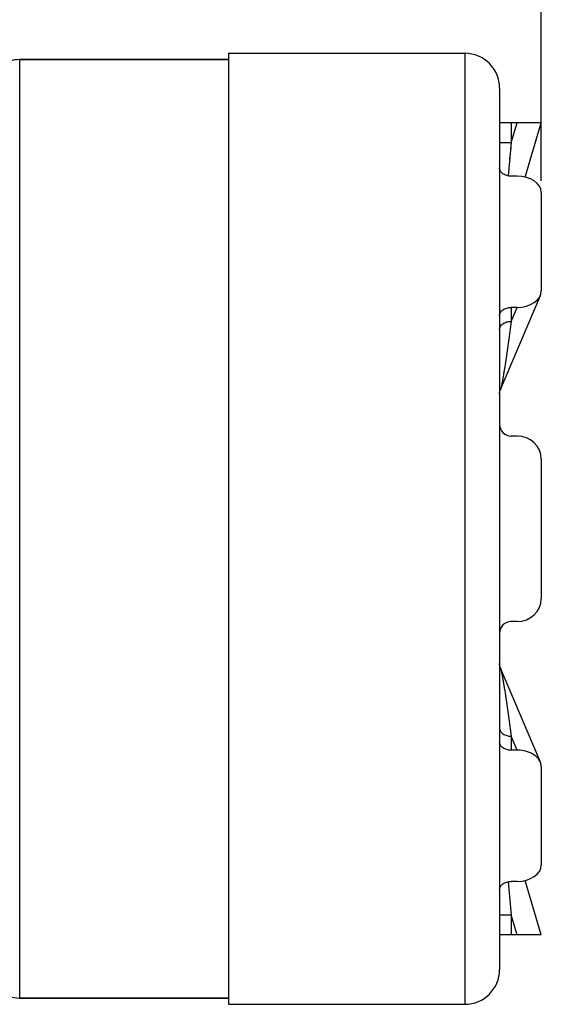
# Model space of a CAD drawing. Units: millimetres. Extents: x -94 to 36, y -25 to 46.
# Drawn here: x -56 to -34, y -20 to 22 of the extents above; entities that cross this region are included whole.
import ezdxf

# ---------------------------------------------------------------- set-up
doc = ezdxf.new("R2010")
doc.units = ezdxf.units.MM
doc.header["$LTSCALE"] = 16.335
doc.layers.get('0').update_dxf_attribs({"linetype": 'CONTINUOUS'})
doc.layers.add('RACCORDO', color=7, linetype='CONTINUOUS')
doc.styles.get("Standard").update_dxf_attribs({"font": 'txt', "width": 0.8})
doc.dimstyles.new('DIMSTYLE_1', dxfattribs={"dimtxt": 3, "dimasz": 3, "dimexe": 1.5, "dimexo": 0.5, "dimgap": 0.75, "dimtad": 1, "dimtxsty": 'STANDARD', "dimblk": '_FILLED', "dimblk1": '_FILLED', "dimblk2": '_FILLED', "dimcen": 0, "dimazin": 2, "dimtfac": 1, "dimtofl": 0, "dimtmove": 0, "dimatfit": 3, "dimldrblk": '_FILLED', "dimfxl": 1, "dimtolj": 1, "dimarcsym": 0})

# ---------------------------------------------------------------- blocks, each defined once
blk = doc.blocks.new('_FILLED')
at = {"color": 0, "linetype": 'BYBLOCK'}
blk.add_solid([(0, 0), (-1, 0.317), (-1, -0.317)], dxfattribs=at)
blk = doc.blocks.new('*D1')
at = {"color": 7, "linetype": 'CONTINUOUS'}
for p, q in [((-94.452, 11.422), (-94.452, 44)), ((-33.652, 14.996), (-33.652, 44)), ((-94.452, 42.5), (-64.052, 42.5)), ((-33.652, 42.5), (-64.052, 42.5))]:
    blk.add_line(p, q, dxfattribs=at)
at = {"color": 7, "linetype": 'CONTINUOUS', "xscale": 3, "yscale": 3, "zscale": 3, "rotation": 180}
blk.add_blockref('_FILLED', (-94.452, 42.5), dxfattribs=at)
at = {"color": 7, "linetype": 'CONTINUOUS', "xscale": 3, "yscale": 3, "zscale": 3}
blk.add_blockref('_FILLED', (-33.652, 42.5), dxfattribs=at)
at = {"color": 7, "linetype": 'CONTINUOUS', "insert": (-64.052, 46.25), "char_height": 3, "width": 13.17857, "attachment_point": 2, "line_spacing_factor": 0.9}
blk.add_mtext('{\\ftxt;\\W0.0001;\\H0.0001;\\~}{\\ftxt;\\W2.9285714286;\\H3.0; }{\\ftxt;\\W0.0001;\\H0.0001;\\~}', dxfattribs=at)
blk = doc.blocks.new('*D3')
at = {"color": 7, "linetype": 'CONTINUOUS'}
for p, q in [((-68.352, 24.75), (-68.352, 34)), ((-33.652, 14.996), (-33.652, 34)), ((-68.352, 32.5), (-51.002, 32.5)), ((-33.652, 32.5), (-51.002, 32.5))]:
    blk.add_line(p, q, dxfattribs=at)
at = {"color": 7, "linetype": 'CONTINUOUS', "xscale": 3, "yscale": 3, "zscale": 3, "rotation": 180}
blk.add_blockref('_FILLED', (-68.352, 32.5), dxfattribs=at)
at = {"color": 7, "linetype": 'CONTINUOUS', "xscale": 3, "yscale": 3, "zscale": 3}
blk.add_blockref('_FILLED', (-33.652, 32.5), dxfattribs=at)
at = {"color": 7, "linetype": 'CONTINUOUS', "insert": (-51.002, 36.25), "char_height": 3, "width": 12.85714, "attachment_point": 2, "line_spacing_factor": 0.9}
blk.add_mtext('{\\ftxt;\\W0.0001;\\H0.0001;\\~}{\\ftxt;\\W2.8571428571;\\H3.0; }{\\ftxt;\\W0.0001;\\H0.0001;\\~}', dxfattribs=at)

msp = doc.modelspace()

# ---------------------------------------------------------------- linework, layer by layer
at = {"color": 7, "linetype": 'CONTINUOUS'}
for p, q in [((-47.152, 20.5), (-47.152, -20.5)), ((-47.152, 20.5), (-36.952, 20.5)), ((-47.152, -20.5), (-36.952, -20.5))]:
    msp.add_line(p, q, dxfattribs=at)
at = {"layer": 'RACCORDO', "color": 250, "linetype": 'CONTINUOUS'}
for p, q in [((-36.952, 20.5), (-36.952, -20.5)), ((-56.152, -20.229), (-56.152, 20.229)), ((-47.152, 20.225), (-56.152, 20.225)), ((-34.952, 16.647), (-34.696, 17.5)), ((-34.952, 17.5), (-34.952, 16.647)), ((-35.452, 16.647), (-34.952, 16.647)), ((-34.952, 16.647), (-35.087, 15.216)), ((-34.97, 16.459), (-34.987, 16.277)), ((-35.004, 16.1), (-35.02, 15.928)), ((-34.952, 8.943), (-34.696, 9.546)), ((-34.952, 9.546), (-34.952, 8.943)), ((-34.696, -9.546), (-34.952, -8.943)), ((-34.952, -8.943), (-34.952, -9.546)), ((-35.087, -15.216), (-34.952, -16.647)), ((-35.452, -16.647), (-34.952, -16.647)), ((-34.696, -17.5), (-34.952, -16.647)), ((-34.952, -16.647), (-34.952, -17.5)), ((-56.152, -20.225), (-47.152, -20.225))]:
    msp.add_line(p, q, dxfattribs=at)
at = {"layer": 'RACCORDO', "color": 7, "linetype": 'CONTINUOUS'}
for p, q in [((-47.152, 20.229), (-56.152, 20.229)), ((-35.452, 19), (-35.452, -19)), ((-33.652, 17.5), (-35.452, 17.5)), ((-34.353, 15.163), (-33.652, 17.5)), ((-34.696, 15.203), (-34.952, 15.203)), ((-33.652, 14.496), (-33.652, 10.253)), ((-35.413, 6.004), (-33.693, 10.058)), ((-34.696, 9.546), (-34.952, 9.546)), ((-35.438, 5.93), (-35.429, 5.96)), ((-35.429, 5.959), (-35.419, 5.989)), ((-35.419, 5.988), (-35.413, 6.004)), ((-35.449, 5.87), (-35.444, 5.902)), ((-35.444, 5.9), (-35.437, 5.931)), ((-34.696, 4), (-34.952, 4)), ((-33.652, 3), (-33.652, -3)), ((-34.696, -4), (-34.952, -4)), ((-35.444, -5.902), (-35.449, -5.87)), ((-35.437, -5.931), (-35.444, -5.9)), ((-33.693, -10.058), (-35.413, -6.004)), ((-34.696, -9.546), (-34.952, -9.546)), ((-33.652, -10.253), (-33.652, -14.496)), ((-34.696, -15.203), (-34.952, -15.203)), ((-33.652, -17.5), (-34.353, -15.163)), ((-33.652, -17.5), (-35.452, -17.5)), ((-56.152, -20.229), (-47.152, -20.229))]:
    msp.add_line(p, q, dxfattribs=at)
for points in [[(-56.152, 20.229), (-56.168, 20.229), (-56.272, 20.225), (-56.376, 20.213), (-56.478, 20.193), (-56.58, 20.167), (-56.679, 20.133), (-56.776, 20.093), (-56.87, 20.045), (-56.961, 19.991), (-57.048, 19.931), (-57.13, 19.865), (-57.208, 19.793), (-57.28, 19.715)], [(-35.452, 5.809), (-35.451, 5.84), (-35.449, 5.87)], [(-35.448, -5.872), (-35.451, -5.842), (-35.452, -5.812)], [(-35.413, -6.004), (-35.419, -5.989), (-35.429, -5.96), (-35.437, -5.931)], [(-57.352, -19.627), (-57.285, -19.709), (-57.213, -19.787), (-57.136, -19.86), (-57.054, -19.926), (-56.967, -19.987), (-56.877, -20.042), (-56.783, -20.09), (-56.686, -20.131), (-56.587, -20.165), (-56.486, -20.192), (-56.383, -20.211), (-56.279, -20.224), (-56.175, -20.229), (-56.152, -20.229)]]:
    msp.add_lwpolyline(points, dxfattribs=at)
for centre, radius, start, end in [((-36.952, 19), 1.5, 0, 90), ((-34.952, 4.5), 0.5, 180, 270), ((-34.952, -4.5), 0.5, 90, 180), ((-36.952, -19), 1.5, 270, 360)]:
    msp.add_arc(centre, radius, start, end, dxfattribs=at)
at = {"layer": 'RACCORDO', "color": 250, "linetype": 'CONTINUOUS'}
msp.add_arc((-35.529, -6.054), 0.126, 21.8319, 22.9598, dxfattribs=at)
at = {"layer": 'RACCORDO', "color": 7, "linetype": 'CONTINUOUS'}
for centre, major_axis, ratio, start_param, end_param in [((-34.696, 14.496), (1.044, 0), 0.677285, 0, 1.570796), ((-34.696, 10.253), (1.044, 0), 0.677285, -1.570796, 0), ((-34.696, 3), (-1.044, 0), 0.957826, 3.141593, 4.712389), ((-34.696, -3), (1.044, 0), 0.957826, -1.570796, 0), ((-34.696, -10.253), (1.044, 0), 0.677285, 6.283185, 7.853982), ((-34.696, -14.496), (1.044, 0), 0.677285, -1.570796, 0)]:
    msp.add_ellipse(centre, major_axis=major_axis, ratio=ratio, start_param=start_param, end_param=end_param, dxfattribs=at)
for points, knots in [([(-34.952, 15.203), (-35.017, 15.203), (-35.142, 15.22), (-35.305, 15.293), (-35.405, 15.393), (-35.446, 15.486), (-35.452, 15.533), (-35.452, 15.556)], [0, 0, 0, 0, 0.287469, 0.5543, 0.789034, 0.896488, 1, 1, 1, 1]), ([(-35.452, 9.192), (-35.452, 9.216), (-35.446, 9.263), (-35.405, 9.356), (-35.305, 9.455), (-35.142, 9.529), (-35.017, 9.546), (-34.952, 9.546)], [0, 0, 0, 0, 0.103512, 0.210966, 0.4457, 0.712531, 1, 1, 1, 1]), ([(-34.952, -9.546), (-35.017, -9.546), (-35.142, -9.529), (-35.305, -9.455), (-35.405, -9.356), (-35.446, -9.263), (-35.452, -9.216), (-35.452, -9.192)], [0, 0, 0, 0, 0.287469, 0.5543, 0.789034, 0.896488, 1, 1, 1, 1]), ([(-35.452, -15.556), (-35.452, -15.533), (-35.446, -15.486), (-35.405, -15.393), (-35.305, -15.293), (-35.142, -15.22), (-35.017, -15.203), (-34.952, -15.203)], [0, 0, 0, 0, 0.103512, 0.210966, 0.4457, 0.712531, 1, 1, 1, 1])]:
    msp.add_open_spline(points, degree=3, knots=knots, dxfattribs=at)
at = {"layer": 'RACCORDO', "color": 250, "linetype": 'CONTINUOUS'}
for points, knots in [([(-35.452, 8.589), (-35.452, 8.612), (-35.446, 8.66), (-35.405, 8.752), (-35.305, 8.852), (-35.142, 8.926), (-35.017, 8.943), (-34.952, 8.943)], [0, 0, 0, 0, 0.103512, 0.210966, 0.4457, 0.712531, 1, 1, 1, 1]), ([(-34.952, 8.943), (-34.972, 8.798), (-35.01, 8.512), (-35.069, 8.089), (-35.127, 7.679), (-35.185, 7.284), (-35.234, 6.965), (-35.273, 6.72), (-35.302, 6.547), (-35.33, 6.383), (-35.354, 6.255), (-35.372, 6.161), (-35.386, 6.099), (-35.398, 6.048), (-35.407, 6.017), (-35.413, 6.004)], [0, 0, 0, 0, 0.147252, 0.290794, 0.430266, 0.565032, 0.693961, 0.755632, 0.814892, 0.871038, 0.922857, 0.946476, 0.967925, 0.98632, 1, 1, 1, 1]), ([(-35.412, -6.007), (-35.406, -6.02), (-35.398, -6.051), (-35.385, -6.103), (-35.371, -6.165), (-35.353, -6.26), (-35.329, -6.388), (-35.301, -6.552), (-35.272, -6.725), (-35.233, -6.969), (-35.185, -7.287), (-35.127, -7.682), (-35.068, -8.091), (-35.01, -8.513), (-34.972, -8.798), (-34.952, -8.943)], [0, 0, 0, 0, 0.014111, 0.032746, 0.054339, 0.078048, 0.129954, 0.186119, 0.24536, 0.306987, 0.435782, 0.570376, 0.709653, 0.852978, 1, 1, 1, 1]), ([(-35.452, -8.589), (-35.452, -8.612), (-35.446, -8.66), (-35.405, -8.752), (-35.305, -8.852), (-35.142, -8.926), (-35.017, -8.943), (-34.952, -8.943)], [0, 0, 0, 0, 0.103512, 0.210966, 0.4457, 0.712531, 1, 1, 1, 1])]:
    msp.add_open_spline(points, degree=3, knots=knots, dxfattribs=at)

# ---------------------------------------------------------------- dimensions: what is measured, and where the dimension line sits
at = {"color": 7, "linetype": 'CONTINUOUS'}
dim = msp.add_linear_dim(base=(-33.652, 42.5), p1=(-94.452, 10.922), p2=(-33.652, 14.496), text='{\\ftxt;\\W0.0001;\\H0.0001;\\~}{\\ftxt;\\W2.9285714286;\\H3.0; }{\\ftxt;\\W0.0001;\\H0.0001;\\~}', dimstyle='DIMSTYLE_1', dxfattribs=at)
dim.commit()
dim.dimension.update_dxf_attribs({"geometry": '*D1', "text_midpoint": (-64.481, 42.5), "dimtype": 160})
dim = msp.add_linear_dim(base=(-68.352, 32.5), p1=(-33.652, 14.496), p2=(-68.352, 24.25), angle=180, text='{\\ftxt;\\W0.0001;\\H0.0001;\\~}{\\ftxt;\\W2.8571428571;\\H3.0; }{\\ftxt;\\W0.0001;\\H0.0001;\\~}', dimstyle='DIMSTYLE_1', dxfattribs=at)
dim.commit()
dim.dimension.update_dxf_attribs({"geometry": '*D3', "text_midpoint": (-51.431, 32.5), "dimtype": 160})

doc.saveas('drawing.dxf')
